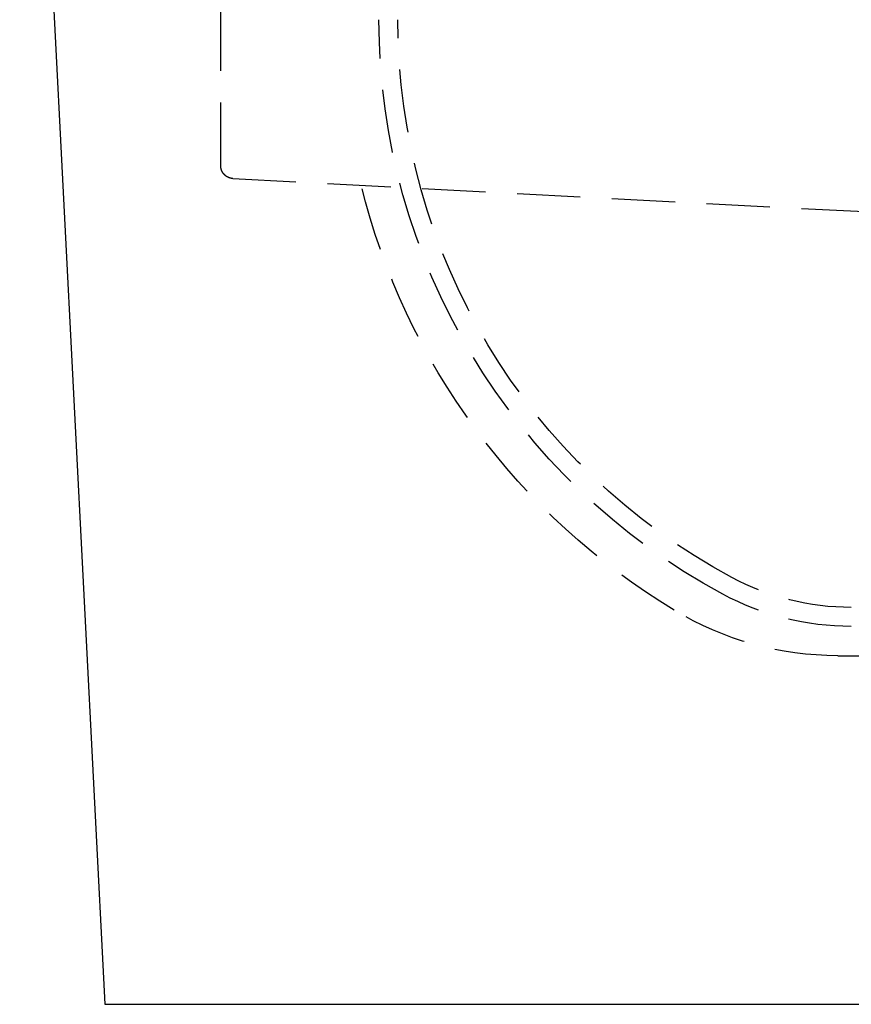
# Model space of a CAD drawing. Extents: x -250 to 802, y -619 to 183.
# Drawn here: x -80 to -14, y -69 to 9 of the extents above; entities that cross this region are included whole.
import ezdxf

# ---------------------------------------------------------------- set-up
doc = ezdxf.new("R2010")
doc.units = 0
doc.header["$LTSCALE"] = 20
doc.linetypes.add('VERDECKT', pattern=[0.375, 0.25, -0.125])
doc.layers.get('0').update_dxf_attribs({"linetype": 'CONTINUOUS'})
doc.layers.add('STEMPEL', color=3, linetype='CONTINUOUS')

# ---------------------------------------------------------------- blocks, each defined once
blk = doc.blocks.new('A$C0B6853E6')
at = {"color": 3, "linetype": 'CONTINUOUS', "extrusion": (0, 1, -2e-16)}
for p, q in [((-79.89743, 62.03859), (-73.17987, -68.96112)), ((-73.17987, -68.96112), (146.82013, -68.96112))]:
    blk.add_line(p, q, dxfattribs=at)
at = {"color": 1, "linetype": 'VERDECKT', "extrusion": (0, 1, -2e-16)}
for p, q in [((-64, -2.71025), (-64, 15.31404)), ((-64, -2.71066), (-64, -2.71025)), ((-63.05234, -3.70929), (39.60365, -9.08926)), ((-15.24138, -41.41506), (15.24138, -41.41506))]:
    blk.add_line(p, q, dxfattribs=at)
at = {"color": 1}
blk.add_polyline3d([(-63.0523, -3.70929, 0), (-63.0557, -3.70911, 0), (-63.0591, -3.70891, 0), (-63.0625, -3.7087, 0), (-63.0659, -3.70849, 0), (-63.0693, -3.70826, 0), (-63.0727, -3.70801, 0), (-63.0761, -3.70776, 0), (-63.0795, -3.7075, 0), (-63.0829, -3.70722, 0), (-63.0863, -3.70693, 0), (-63.0896, -3.70664, 0), (-63.093, -3.70633, 0), (-63.0964, -3.706, 0), (-63.0998, -3.70567, 0), (-63.1032, -3.70533, 0), (-63.1065, -3.70497, 0), (-63.1099, -3.7046, 0), (-63.1133, -3.70422, 0), (-63.1167, -3.70383, 0), (-63.12, -3.70343, 0), (-63.1234, -3.70302, 0), (-63.1268, -3.70259, 0), (-63.1301, -3.70216, 0), (-63.1335, -3.70171, 0), (-63.1369, -3.70125, 0), (-63.1402, -3.70078, 0), (-63.1436, -3.7003, 0), (-63.1469, -3.69981, 0), (-63.1503, -3.6993, 0), (-63.1536, -3.69879, 0), (-63.157, -3.69826, 0), (-63.1603, -3.69772, 0), (-63.1637, -3.69717, 0), (-63.167, -3.69661, 0), (-63.1704, -3.69604, 0), (-63.1737, -3.69546, 0), (-63.177, -3.69486, 0), (-63.1804, -3.69426, 0), (-63.1837, -3.69364, 0), (-63.187, -3.69301, 0), (-63.1904, -3.69237, 0), (-63.1937, -3.69172, 0), (-63.197, -3.69106, 0), (-63.2003, -3.69039, 0), (-63.2037, -3.6897, 0), (-63.207, -3.68901, 0), (-63.2103, -3.6883, 0), (-63.2136, -3.68758, 0), (-63.2169, -3.68685, 0), (-63.2202, -3.68611, 0), (-63.2235, -3.68536, 0), (-63.2268, -3.6846, 0), (-63.2301, -3.68382, 0), (-63.2334, -3.68304, 0), (-63.2367, -3.68224, 0), (-63.24, -3.68143, 0), (-63.2433, -3.68061, 0), (-63.2466, -3.67978, 0), (-63.2499, -3.67894, 0), (-63.2531, -3.67809, 0), (-63.2564, -3.67722, 0), (-63.2597, -3.67635, 0), (-63.263, -3.67546, 0), (-63.2662, -3.67457, 0), (-63.2695, -3.67366, 0), (-63.2728, -3.67274, 0), (-63.276, -3.67181, 0), (-63.2793, -3.67087, 0), (-63.2825, -3.66992, 0), (-63.2858, -3.66895, 0), (-63.289, -3.66798, 0), (-63.2923, -3.66699, 0), (-63.2955, -3.666, 0), (-63.2988, -3.66499, 0), (-63.302, -3.66397, 0), (-63.3052, -3.66294, 0), (-63.3085, -3.6619, 0), (-63.3117, -3.66085, 0), (-63.3149, -3.65979, 0), (-63.3181, -3.65871, 0), (-63.3213, -3.65763, 0), (-63.3245, -3.65653, 0), (-63.3278, -3.65542, 0), (-63.331, -3.65431, 0), (-63.3342, -3.65318, 0), (-63.3374, -3.65204, 0), (-63.3405, -3.65089, 0), (-63.3437, -3.64973, 0), (-63.3469, -3.64855, 0), (-63.3501, -3.64737, 0), (-63.3533, -3.64618, 0), (-63.3565, -3.64497, 0), (-63.3596, -3.64376, 0), (-63.3628, -3.64253, 0), (-63.366, -3.64129, 0), (-63.3691, -3.64004, 0), (-63.3723, -3.63878, 0), (-63.3754, -3.63751, 0), (-63.3786, -3.63623, 0), (-63.3817, -3.63494, 0), (-63.3849, -3.63363, 0), (-63.388, -3.63232, 0), (-63.3911, -3.631, 0), (-63.3943, -3.62966, 0), (-63.3974, -3.62831, 0), (-63.4005, -3.62696, 0), (-63.4036, -3.62559, 0), (-63.4067, -3.62421, 0), (-63.4098, -3.62282, 0), (-63.4129, -3.62142, 0), (-63.416, -3.62001, 0), (-63.4191, -3.61859, 0), (-63.4222, -3.61716, 0), (-63.4253, -3.61572, 0), (-63.4284, -3.61427, 0), (-63.4314, -3.61281, 0), (-63.4345, -3.61134, 0), (-63.4376, -3.60985, 0), (-63.4406, -3.60836, 0), (-63.4437, -3.60686, 0), (-63.4467, -3.60535, 0), (-63.4497, -3.60383, 0), (-63.4528, -3.60229, 0), (-63.4558, -3.60075, 0), (-63.4588, -3.5992, 0), (-63.4618, -3.59763, 0), (-63.4648, -3.59606, 0), (-63.4678, -3.59448, 0), (-63.4708, -3.59289, 0), (-63.4738, -3.59128, 0), (-63.4768, -3.58967, 0), (-63.4798, -3.58805, 0), (-63.4828, -3.58641, 0), (-63.4857, -3.58477, 0), (-63.4887, -3.58312, 0), (-63.4917, -3.58145, 0), (-63.4946, -3.57978, 0), (-63.4975, -3.5781, 0), (-63.5005, -3.5764, 0), (-63.5034, -3.5747, 0), (-63.5063, -3.57299, 0), (-63.5093, -3.57127, 0), (-63.5122, -3.56953, 0), (-63.5151, -3.56779, 0), (-63.518, -3.56604, 0), (-63.5209, -3.56428, 0), (-63.5238, -3.56251, 0), (-63.5267, -3.56073, 0), (-63.5296, -3.55894, 0), (-63.5324, -3.55714, 0), (-63.5353, -3.55533, 0), (-63.5382, -3.55351, 0), (-63.541, -3.55168, 0), (-63.5439, -3.54984, 0), (-63.5467, -3.54799, 0), (-63.5495, -3.54613, 0), (-63.5524, -3.54426, 0), (-63.5552, -3.54239, 0), (-63.558, -3.5405, 0), (-63.5608, -3.5386, 0), (-63.5636, -3.5367, 0), (-63.5664, -3.53478, 0), (-63.5692, -3.53285, 0), (-63.572, -3.53092, 0), (-63.5748, -3.52898, 0), (-63.5775, -3.52702, 0), (-63.5803, -3.52506, 0), (-63.5831, -3.52309, 0), (-63.5858, -3.52111, 0), (-63.5886, -3.51911, 0), (-63.5913, -3.51711, 0), (-63.594, -3.5151, 0), (-63.5968, -3.51308, 0), (-63.5995, -3.51106, 0), (-63.6022, -3.50902, 0), (-63.6049, -3.50697, 0), (-63.6076, -3.50491, 0), (-63.6103, -3.50285, 0), (-63.613, -3.50077, 0), (-63.6156, -3.49869, 0), (-63.6183, -3.4966, 0), (-63.621, -3.49449, 0), (-63.6236, -3.49238, 0), (-63.6263, -3.49026, 0), (-63.6289, -3.48813, 0), (-63.6316, -3.48599, 0), (-63.6342, -3.48385, 0), (-63.6368, -3.48169, 0), (-63.6394, -3.47952, 0), (-63.642, -3.47735, 0), (-63.6446, -3.47516, 0), (-63.6472, -3.47297, 0), (-63.6498, -3.47077, 0), (-63.6524, -3.46855, 0), (-63.6549, -3.46633, 0), (-63.6575, -3.4641, 0), (-63.6601, -3.46187, 0), (-63.6626, -3.45962, 0), (-63.6652, -3.45736, 0), (-63.6677, -3.4551, 0), (-63.6702, -3.45282, 0), (-63.6727, -3.45054, 0), (-63.6753, -3.44825, 0), (-63.6778, -3.44595, 0), (-63.6803, -3.44364, 0), (-63.6827, -3.44132, 0), (-63.6852, -3.439, 0), (-63.6877, -3.43666, 0), (-63.6902, -3.43432, 0), (-63.6926, -3.43196, 0), (-63.6951, -3.4296, 0), (-63.6975, -3.42723, 0), (-63.7, -3.42485, 0), (-63.7024, -3.42246, 0), (-63.7048, -3.42007, 0), (-63.7072, -3.41767, 0), (-63.7096, -3.41525, 0), (-63.712, -3.41284, 0), (-63.7144, -3.41041, 0), (-63.7168, -3.40798, 0), (-63.7191, -3.40553, 0), (-63.7215, -3.40308, 0), (-63.7238, -3.40063, 0), (-63.7262, -3.39816, 0), (-63.7285, -3.39569, 0), (-63.7308, -3.39321, 0), (-63.7332, -3.39072, 0), (-63.7355, -3.38823, 0), (-63.7378, -3.38572, 0), (-63.7401, -3.38321, 0), (-63.7423, -3.38069, 0), (-63.7446, -3.37817, 0), (-63.7469, -3.37564, 0), (-63.7491, -3.3731, 0), (-63.7514, -3.37055, 0), (-63.7536, -3.36799, 0), (-63.7558, -3.36543, 0), (-63.758, -3.36286, 0), (-63.7603, -3.36028, 0), (-63.7625, -3.3577, 0), (-63.7646, -3.35511, 0), (-63.7668, -3.35251, 0), (-63.769, -3.3499, 0), (-63.7712, -3.34729, 0), (-63.7733, -3.34467, 0), (-63.7755, -3.34204, 0), (-63.7776, -3.33941, 0), (-63.7797, -3.33677, 0), (-63.7819, -3.33412, 0), (-63.784, -3.33146, 0), (-63.7861, -3.3288, 0), (-63.7882, -3.32613, 0), (-63.7902, -3.32345, 0), (-63.7923, -3.32077, 0), (-63.7944, -3.31808, 0), (-63.7964, -3.31538, 0), (-63.7985, -3.31268, 0), (-63.8005, -3.30997, 0), (-63.8025, -3.30725, 0), (-63.8046, -3.30453, 0), (-63.8066, -3.30179, 0), (-63.8086, -3.29906, 0), (-63.8106, -3.29631, 0), (-63.8125, -3.29356, 0), (-63.8145, -3.2908, 0), (-63.8165, -3.28804, 0), (-63.8184, -3.28527, 0), (-63.8204, -3.28249, 0), (-63.8223, -3.2797, 0), (-63.8242, -3.27691, 0), (-63.8261, -3.27411, 0), (-63.8281, -3.27131, 0), (-63.8299, -3.2685, 0), (-63.8318, -3.26568, 0), (-63.8337, -3.26286, 0), (-63.8356, -3.26003, 0), (-63.8374, -3.25719, 0), (-63.8393, -3.25435, 0), (-63.8411, -3.2515, 0), (-63.843, -3.24865, 0), (-63.8448, -3.24578, 0), (-63.8466, -3.24292, 0), (-63.8484, -3.24004, 0), (-63.8502, -3.23716, 0), (-63.852, -3.23428, 0), (-63.8537, -3.23138, 0), (-63.8555, -3.22848, 0), (-63.8572, -3.22558, 0), (-63.859, -3.22267, 0), (-63.8607, -3.21975, 0), (-63.8624, -3.21683, 0), (-63.8641, -3.2139, 0), (-63.8658, -3.21096, 0), (-63.8675, -3.20802, 0), (-63.8692, -3.20508, 0), (-63.8709, -3.20212, 0), (-63.8726, -3.19916, 0), (-63.8742, -3.1962, 0), (-63.8759, -3.19323, 0), (-63.8775, -3.19025, 0), (-63.8791, -3.18727, 0), (-63.8807, -3.18428, 0), (-63.8823, -3.18129, 0), (-63.8839, -3.17829, 0), (-63.8855, -3.17528, 0), (-63.8871, -3.17227, 0), (-63.8886, -3.16926, 0), (-63.8902, -3.16624, 0), (-63.8917, -3.16321, 0), (-63.8933, -3.16017, 0), (-63.8948, -3.15714, 0), (-63.8963, -3.15409, 0), (-63.8978, -3.15104, 0), (-63.8993, -3.14799, 0), (-63.9008, -3.14493, 0), (-63.9023, -3.14186, 0), (-63.9037, -3.13879, 0), (-63.9052, -3.13571, 0), (-63.9066, -3.13263, 0), (-63.908, -3.12954, 0), (-63.9095, -3.12645, 0), (-63.9109, -3.12335, 0), (-63.9123, -3.12025, 0), (-63.9137, -3.11714, 0), (-63.915, -3.11402, 0), (-63.9164, -3.1109, 0), (-63.9178, -3.10778, 0), (-63.9191, -3.10465, 0), (-63.9205, -3.10152, 0), (-63.9218, -3.09838, 0), (-63.9231, -3.09524, 0), (-63.9244, -3.09209, 0), (-63.9257, -3.08894, 0), (-63.927, -3.08579, 0), (-63.9282, -3.08263, 0), (-63.9295, -3.07946, 0), (-63.9308, -3.0763, 0), (-63.932, -3.07313, 0), (-63.9332, -3.06995, 0), (-63.9344, -3.06678, 0), (-63.9356, -3.0636, 0), (-63.9368, -3.06041, 0), (-63.938, -3.05722, 0), (-63.9392, -3.05403, 0), (-63.9404, -3.05083, 0), (-63.9415, -3.04763, 0), (-63.9427, -3.04443, 0), (-63.9438, -3.04122, 0), (-63.9449, -3.03801, 0), (-63.946, -3.03479, 0), (-63.9471, -3.03157, 0), (-63.9482, -3.02835, 0), (-63.9493, -3.02513, 0), (-63.9503, -3.0219, 0), (-63.9514, -3.01866, 0), (-63.9524, -3.01543, 0), (-63.9535, -3.01219, 0), (-63.9545, -3.00895, 0), (-63.9555, -3.0057, 0), (-63.9565, -3.00245, 0), (-63.9575, -2.9992, 0), (-63.9584, -2.99594, 0), (-63.9594, -2.99268, 0), (-63.9604, -2.98942, 0), (-63.9613, -2.98616, 0), (-63.9622, -2.98289, 0), (-63.9632, -2.97962, 0), (-63.9641, -2.97634, 0), (-63.965, -2.97306, 0), (-63.9658, -2.96978, 0), (-63.9667, -2.9665, 0), (-63.9676, -2.96321, 0), (-63.9684, -2.95992, 0), (-63.9693, -2.95663, 0), (-63.9701, -2.95334, 0), (-63.9709, -2.95004, 0), (-63.9717, -2.94674, 0), (-63.9725, -2.94343, 0), (-63.9733, -2.94013, 0), (-63.9741, -2.93682, 0), (-63.9749, -2.93351, 0), (-63.9756, -2.93019, 0), (-63.9763, -2.92687, 0), (-63.9771, -2.92355, 0), (-63.9778, -2.92023, 0), (-63.9785, -2.91691, 0), (-63.9792, -2.91358, 0), (-63.9799, -2.91025, 0), (-63.9806, -2.90692, 0), (-63.9812, -2.90358, 0), (-63.9819, -2.90024, 0), (-63.9825, -2.8969, 0), (-63.9831, -2.89356, 0), (-63.9837, -2.89022, 0), (-63.9844, -2.88687, 0), (-63.9849, -2.88352, 0), (-63.9855, -2.88017, 0), (-63.9861, -2.87682, 0), (-63.9867, -2.87346, 0), (-63.9872, -2.8701, 0), (-63.9877, -2.86674, 0), (-63.9883, -2.86338, 0), (-63.9888, -2.86002, 0), (-63.9893, -2.85665, 0), (-63.9898, -2.85328, 0), (-63.9903, -2.84991, 0), (-63.9907, -2.84654, 0), (-63.9912, -2.84317, 0), (-63.9916, -2.83979, 0), (-63.9921, -2.83641, 0), (-63.9925, -2.83303, 0), (-63.9929, -2.82965, 0), (-63.9933, -2.82627, 0), (-63.9937, -2.82288, 0), (-63.9941, -2.8195, 0), (-63.9944, -2.81611, 0), (-63.9948, -2.81272, 0), (-63.9951, -2.80933, 0), (-63.9955, -2.80594, 0), (-63.9958, -2.80254, 0), (-63.9961, -2.79915, 0), (-63.9964, -2.79575, 0), (-63.9967, -2.79236, 0), (-63.9969, -2.78896, 0), (-63.9972, -2.78556, 0), (-63.9974, -2.78216, 0), (-63.9977, -2.77876, 0), (-63.9979, -2.77536, 0), (-63.9981, -2.77196, 0), (-63.9983, -2.76856, 0), (-63.9985, -2.76516, 0), (-63.9987, -2.76176, 0), (-63.9989, -2.75835, 0), (-63.999, -2.75495, 0), (-63.9992, -2.75155, 0), (-63.9993, -2.74814, 0), (-63.9994, -2.74474, 0), (-63.9995, -2.74133, 0), (-63.9996, -2.73792, 0), (-63.9997, -2.73452, 0), (-63.9998, -2.73111, 0), (-63.9999, -2.7277, 0), (-63.9999, -2.72429, 0), (-63.9999, -2.72089, 0), (-64, -2.71748, 0), (-64, -2.71407, 0), (-64, -2.71066, 0)], dxfattribs=at)
at = {"color": 1, "linetype": 'VERDECKT', "extrusion": (0, -2e-16, -1)}
for centre, radius, start, end in [((0, 8.84232), 51.5, 298.1791131, 0), ((0, 8.84232), 50, 298.1791131, 0), ((0, 8.84262), 54.5, 301.1082768, 346.1095163), ((14.16688, -17.60194), 20, 270, 298.1791131), ((14.16688, -17.60194), 21.5, 270, 298.1791131), ((15.24138, -16.41506), 25, 270, 301.1082768)]:
    blk.add_arc(centre, radius, start, end, dxfattribs=at)

msp = doc.modelspace()

# ---------------------------------------------------------------- block references
at = {"layer": 'STEMPEL'}
msp.add_blockref('A$C0B6853E6', (0, 0), dxfattribs=at)

doc.saveas('drawing.dxf')
